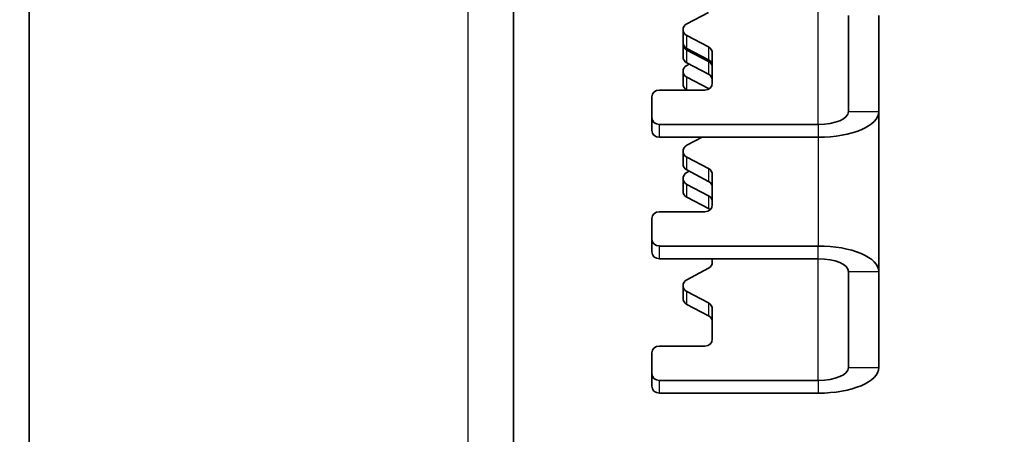
# Model space of a CAD drawing. Units: millimetres. Extents: x 42652 to 46852, y 33716 to 36686.
# Drawn here: x 43383 to 43448, y 36180 to 36208 of the extents above; entities that cross this region are included whole.
import ezdxf

# ---------------------------------------------------------------- set-up
doc = ezdxf.new("R2010")
doc.units = ezdxf.units.MM
doc.layers.add('Visible', color=7, linetype='Continuous', lineweight=35, true_color=0x22346e)
doc.layers.add('Visible Narrow', color=7, linetype='Continuous', lineweight=25, true_color=0x22346e)
doc.styles.add('SPDS', font='CS_Gost2304.shx')
doc.dimstyles.new('1-20', dxfattribs={"dimscale": 100, "dimtxt": 2.5, "dimasz": 2.5, "dimexe": 1.25, "dimexo": 0.625, "dimtad": 1, "dimdec": 0, "dimlfac": 0.2, "dimrnd": 0.001, "dimdsep": 46, "dimtxsty": 'SPDS', "dimblk": 'OBLIQUE', "dimcen": 2.5, "dimdle": 2, "dimclrd": 256, "dimclre": 256, "dimadec": 0, "dimazin": 2, "dimtfac": 1, "dimtdec": 0, "dimtmove": 1, "dimatfit": 3, "dimldrblk": 'DOT', "dimfxl": 1.25, "dimtolj": 1, "dimtzin": 0, "dimlwd": -1, "dimlwe": -1, "dimarcsym": 0})

# ---------------------------------------------------------------- blocks, each defined once
blk = doc.blocks.new('_Oblique')
at = {"color": 0, "linetype": 'ByBlock', "lineweight": -2}
blk.add_line((-0.5, -0.5), (0.5, 0.5), dxfattribs=at)
blk = doc.blocks.new('*D41')
at = {"ltscale": 10, "transparency": 16777216}
for p, q in [((43347.606, 36288.923), (43347.606, 35908.739)), ((43967.606, 36288.923), (43967.606, 35908.739)), ((43327.606, 35921.239), (43987.606, 35921.239))]:
    blk.add_line(p, q, dxfattribs=at)
at = {"layer": 'Defpoints', "color": 0, "ltscale": 10, "transparency": 16777216}
for p in [(43347.606, 36295.173), (43967.606, 36295.173), (43967.606, 35921.239)]:
    blk.add_point(p, dxfattribs=at)
at = {"ltscale": 10, "transparency": 16777216, "xscale": 25, "yscale": 25, "zscale": 25, "rotation": 180}
blk.add_blockref('_Oblique', (43347.606, 35921.239), dxfattribs=at)
at = {"ltscale": 10, "transparency": 16777216, "xscale": 25, "yscale": 25, "zscale": 25}
blk.add_blockref('_Oblique', (43967.606, 35921.239), dxfattribs=at)
at = {"color": 0, "lineweight": 15, "ltscale": 10, "transparency": 16777216, "insert": (43657.606, 35940.957), "char_height": 25, "attachment_point": 5, "style": 'SPDS'}
blk.add_mtext('\\A1;620', dxfattribs=at)
blk = doc.blocks.new('_Dot')
at = {"color": 0, "linetype": 'ByBlock', "lineweight": -2}
blk.add_line((-0.5, 0), (-1, 0), dxfattribs=at)
at = {"color": 0, "linetype": 'ByBlock', "const_width": 0.5}
blk.add_lwpolyline([(-0.25, 0, 1), (0.25, 0, 1)], format="xyb", close=True, dxfattribs=at)

msp = doc.modelspace()

# ---------------------------------------------------------------- linework, layer by layer
at = {"layer": 'Visible'}
for p, q in [((43415.691, 36234.395), (43415.691, 36058.585)), ((43383.691, 36231.676), (43383.691, 36055.866)), ((43428.578, 36207.985), (43427.145, 36207.235)), ((43437.828, 36201.43), (43437.828, 36207.77)), ((43439.828, 36201.43), (43439.828, 36207.77)), ((43426.895, 36205.998), (43426.895, 36206.843)), ((43427.145, 36206.451), (43428.578, 36205.701)), ((43426.895, 36205.046), (43426.895, 36205.891)), ((43428.578, 36204.855), (43427.145, 36205.605)), ((43427.145, 36205.499), (43428.578, 36204.749)), ((43428.828, 36205.308), (43428.828, 36203.304)), ((43428.578, 36203.903), (43427.145, 36204.653)), ((43427.304, 36204.57), (43427.145, 36204.486)), ((43426.895, 36203.248), (43426.895, 36204.094)), ((43427.145, 36203.701), (43428.578, 36202.951)), ((43424.828, 36201.038), (43424.828, 36202.398)), ((43428.328, 36202.851), (43425.328, 36202.851)), ((43427.154, 36202.851), (43427.145, 36202.856)), ((43439.828, 36190.865), (43439.828, 36201.43)), ((43424.828, 36201.038), (43424.828, 36200.193)), ((43425.328, 36200.585), (43435.828, 36200.585)), ((43425.328, 36199.74), (43435.828, 36199.74)), ((43428.166, 36199.74), (43427.145, 36199.206)), ((43426.895, 36197.968), (43426.895, 36198.813)), ((43427.145, 36198.421), (43428.578, 36197.671)), ((43428.578, 36196.826), (43427.145, 36197.576)), ((43427.304, 36197.492), (43427.145, 36197.408)), ((43428.828, 36197.279), (43428.828, 36195.274)), ((43426.895, 36196.171), (43426.895, 36197.016)), ((43427.145, 36196.624), (43428.578, 36195.874)), ((43428.578, 36195.028), (43427.145, 36195.778)), ((43428.328, 36194.821), (43425.328, 36194.821)), ((43424.828, 36193.009), (43424.828, 36194.368)), ((43424.828, 36193.009), (43424.828, 36192.163)), ((43435.828, 36192.555), (43425.328, 36192.555)), ((43435.828, 36191.71), (43425.328, 36191.71)), ((43428.828, 36191.71), (43428.828, 36191.473)), ((43428.578, 36191.081), (43427.145, 36190.331)), ((43437.828, 36184.526), (43437.828, 36190.865)), ((43439.828, 36184.526), (43439.828, 36190.865)), ((43426.895, 36189.093), (43426.895, 36189.938)), ((43427.145, 36189.546), (43428.578, 36188.796)), ((43428.578, 36187.951), (43427.145, 36188.701)), ((43428.828, 36188.404), (43428.828, 36186.399)), ((43424.828, 36184.134), (43424.828, 36185.493)), ((43428.328, 36185.946), (43425.328, 36185.946)), ((43424.828, 36184.134), (43424.828, 36183.288)), ((43425.328, 36183.68), (43435.828, 36183.68)), ((43425.328, 36182.835), (43435.828, 36182.835))]:
    msp.add_line(p, q, dxfattribs=at)
at = {"layer": 'Visible', "extrusion": (0, 0, -1)}
for centre, major_axis, ratio, start_param, end_param in [((43427.395, 36206.843), (0.5, 0), 0.906308, 2.094395, 4.18879), ((43427.395, 36205.891), (-0.5, 0), 0.906308, -1.047198, 0.118103), ((43427.395, 36204.094), (-0.5, 0), 0.906308, -1.047198, 1.047198), ((43428.328, 36204.463), (0.5, 0), 0.906308, -1.047198, 0), ((43428.328, 36203.511), (0.5, 0), 0.906308, -1.047198, 0), ((43425.328, 36202.398), (0.5, 0), 0.906308, 3.141593, 4.712389), ((43435.828, 36201.43), (4, 0), 0.422618, 0, 1.570796), ((43435.828, 36201.43), (-2, 0), 0.422618, 3.141593, 4.712389), ((43425.328, 36201.038), (-0.5, 0), 0.906308, 4.712389, 6.283185), ((43427.395, 36198.813), (-0.5, 0), 0.906308, -1.047198, 1.047198), ((43427.395, 36197.016), (0.5, 0), 0.906308, 2.094395, 4.18879), ((43428.328, 36196.433), (0.5, 0), 0.906308, -1.047198, 0), ((43425.328, 36194.368), (0.5, 0), 0.906308, 3.141593, 4.712389), ((43428.328, 36194.636), (0.5, 0), 0.906308, -1.047198, -0.781508), ((43425.328, 36193.009), (-0.5, 0), 0.906308, 4.712389, 6.283185), ((43435.828, 36190.865), (-4, 0), 0.422618, 1.570796, 3.141593), ((43435.828, 36190.865), (2, 0), 0.422618, -1.570796, 0), ((43427.395, 36189.938), (-0.5, 0), 0.906308, -1.047198, 1.047198), ((43428.328, 36187.558), (0.5, 0), 0.906308, -1.047198, 0), ((43425.328, 36185.493), (0.5, 0), 0.906308, 3.141593, 4.712389), ((43435.828, 36184.526), (4, 0), 0.422618, 0, 1.570796), ((43435.828, 36184.526), (-2, 0), 0.422618, 3.141593, 4.712389), ((43425.328, 36184.134), (-0.5, 0), 0.906308, 4.712389, 6.283185)]:
    msp.add_ellipse(centre, major_axis=major_axis, ratio=ratio, start_param=start_param, end_param=end_param, dxfattribs=at)
at = {"layer": 'Visible'}
for centre, major_axis, start_param, end_param in [((43427.395, 36205.998), (0.5, 0), 3.141593, 4.18879), ((43428.328, 36205.308), (0.5, 0), 0, 1.047198), ((43427.395, 36205.046), (0.5, 0), 3.141593, 4.18879), ((43428.328, 36204.356), (0.5, 0), 0, 1.047198), ((43427.395, 36203.248), (0.5, 0), 3.141593, 4.18879), ((43428.328, 36203.304), (0.5, 0), 4.712389, 6.283185), ((43428.328, 36202.559), (-0.5, 0), 4.106822, 4.18879), ((43425.328, 36200.193), (-0.5, 0), 0, 1.570796), ((43427.395, 36197.968), (0.5, 0), 3.141593, 4.18879), ((43428.328, 36197.279), (0.5, 0), 0, 1.047198), ((43427.395, 36196.171), (0.5, 0), 3.141593, 4.18879), ((43428.328, 36195.274), (0.5, 0), 4.712389, 6.283185), ((43428.328, 36195.481), (0.5, 0), 0, 1.047198), ((43425.328, 36192.163), (-0.5, 0), 0, 1.570796), ((43428.328, 36191.473), (-0.5, 0), 2.094395, 3.141593), ((43427.395, 36189.093), (0.5, 0), 3.141593, 4.18879), ((43428.328, 36188.404), (0.5, 0), 0, 1.047198), ((43428.328, 36186.399), (0.5, 0), 4.712389, 6.283185), ((43425.328, 36183.288), (-0.5, 0), 0, 1.570796)]:
    msp.add_ellipse(centre, major_axis=major_axis, ratio=0.906308, start_param=start_param, end_param=end_param, dxfattribs=at)
at = {"layer": 'Visible Narrow'}
for p, q in [((43412.691, 36055.866), (43412.691, 36231.676)), ((43435.828, 36200.585), (43435.828, 36208.615)), ((43427.145, 36205.605), (43427.145, 36206.451)), ((43428.578, 36205.701), (43428.578, 36204.855)), ((43427.145, 36204.653), (43427.145, 36205.499)), ((43428.578, 36204.749), (43428.578, 36203.903)), ((43427.145, 36202.856), (43427.145, 36203.701)), ((43428.578, 36202.951), (43428.578, 36202.912)), ((43437.828, 36201.43), (43439.828, 36201.43)), ((43425.328, 36199.74), (43425.328, 36200.585)), ((43435.828, 36200.585), (43435.828, 36199.74)), ((43435.828, 36199.74), (43435.828, 36192.555)), ((43427.145, 36197.576), (43427.145, 36198.421)), ((43428.578, 36197.671), (43428.578, 36196.826)), ((43427.145, 36195.778), (43427.145, 36196.624)), ((43428.578, 36195.874), (43428.578, 36195.028)), ((43425.328, 36191.71), (43425.328, 36192.555)), ((43435.828, 36191.71), (43435.828, 36192.555)), ((43435.828, 36183.68), (43435.828, 36191.71)), ((43437.828, 36190.865), (43439.828, 36190.865)), ((43427.145, 36188.701), (43427.145, 36189.546)), ((43428.578, 36188.796), (43428.578, 36187.951)), ((43437.828, 36184.526), (43439.828, 36184.526)), ((43425.328, 36182.835), (43425.328, 36183.68)), ((43435.828, 36183.68), (43435.828, 36182.835))]:
    msp.add_line(p, q, dxfattribs=at)

# ---------------------------------------------------------------- dimensions: what is measured, and where the dimension line sits
at = {"lineweight": 15, "ltscale": 10}
dim = msp.add_linear_dim(base=(43967.606, 35921.239), p1=(43347.606, 36295.173), p2=(43967.606, 36295.173), dimstyle='1-20', override={"dimscale": 10, "dimlfac": 1, "dimarcsym": 1}, dxfattribs=at)
dim.commit()
dim.dimension.update_dxf_attribs({"geometry": '*D41', "text_midpoint": (43657.606, 35940.957)})

doc.saveas('drawing.dxf')
